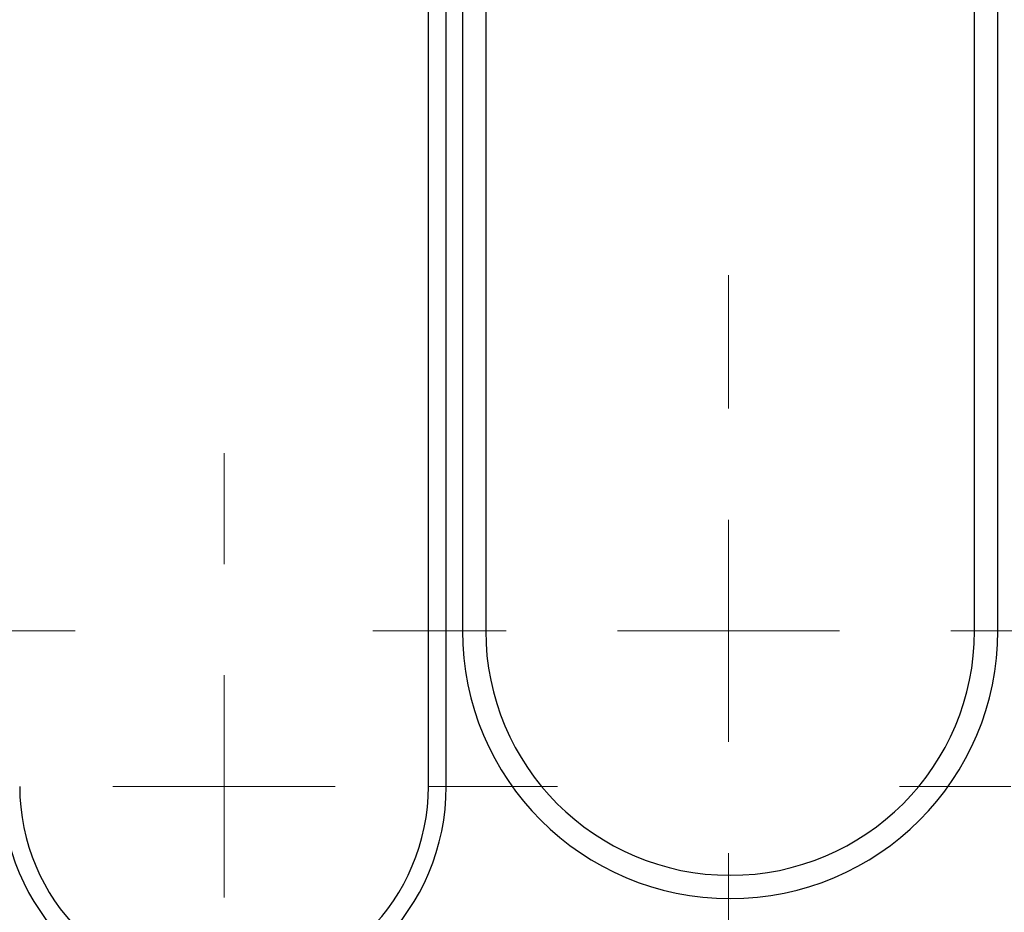
# Model space of a CAD drawing. Units: millimetres. Extents: x 0 to 420, y 0 to 297.
# Drawn here: x 166 to 170, y 126 to 130 of the extents above; entities that cross this region are included whole.
import ezdxf

# ---------------------------------------------------------------- set-up
doc = ezdxf.new("R2010")
doc.units = ezdxf.units.MM

# ---------------------------------------------------------------- blocks, each defined once
blk = doc.blocks.new('SW_CENTERMARKSYMBOL_2')
at = {"color": 0, "linetype": 'Continuous', "lineweight": 18}
for p, q in [((0, 1), (0, 1.6)), ((0, 0), (0, 0.5)), ((-1, 0), (-1.6, 0)), ((0, 0), (-0.5, 0)), ((0, 0), (0, -0.5)), ((0, 0), (0.5, 0)), ((1, 0), (1.6, 0)), ((0, -1), (0, -1.6))]:
    blk.add_line(p, q, dxfattribs=at)
blk = doc.blocks.new('SW_CENTERMARKSYMBOL_3')
at = {"color": 0, "linetype": 'Continuous', "lineweight": 18}
blk.add_line((1, 0), (1.6, 0), dxfattribs=at)
blk = doc.blocks.new('SW_CENTERMARKSYMBOL_24')
at = {"color": 0, "linetype": 'Continuous', "lineweight": 18}
blk.add_line((-1, 0), (-1.5, 0), dxfattribs=at)
blk = doc.blocks.new('SW_CENTERMARKSYMBOL_27')
at = {"color": 0, "linetype": 'Continuous', "lineweight": 18}
for p, q in [((0, -5.72), (0, -5.22)), ((0, -6.72), (0, -6.22)), ((0, -6.72), (-0.5, -6.72)), ((0, -6.72), (0, -7.22)), ((0, -6.72), (0.5, -6.72)), ((1, -6.72), (1.5, -6.72))]:
    blk.add_line(p, q, dxfattribs=at)

msp = doc.modelspace()

# ---------------------------------------------------------------- linework, layer by layer
at = {"color": 7, "linetype": 'Continuous', "lineweight": 25}
for p, q in [((167.8993, 144.9653), (167.8993, 127.1653)), ((168.0043, 144.9653), (168.0043, 127.1653)), ((170.2043, 127.1653), (170.2043, 144.9653)), ((170.3093, 127.1653), (170.3093, 144.9653)), ((167.7463, 126.4653), (167.7463, 133.1853)), ((167.8267, 126.4653), (167.8267, 133.1853))]:
    msp.add_line(p, q, dxfattribs=at)
at = {"color": 8, "linetype": 'Continuous', "lineweight": 18}
for p, q in [((167.8993, 127.1653), (168.0043, 127.1653)), ((170.3093, 127.1653), (170.2043, 127.1653)), ((167.7463, 126.4653), (167.8267, 126.4653))]:
    msp.add_line(p, q, dxfattribs=at)
at = {"color": 7, "linetype": 'Continuous', "lineweight": 25}
for centre, radius in [((169.1043, 127.1653), 1.205), ((169.1043, 127.1653), 1.1), ((166.8267, 126.4653), 1), ((166.8267, 126.4653), 0.9196)]:
    msp.add_arc(centre, radius, 180, 0, dxfattribs=at)

# ---------------------------------------------------------------- block references
at = {"color": 7, "linetype": 'Continuous', "lineweight": 0}
for name, p in [('SW_CENTERMARKSYMBOL_3', (164.5567, 127.1653)), ('SW_CENTERMARKSYMBOL_2', (169.0967, 127.1653)), ('SW_CENTERMARKSYMBOL_24', (171.3667, 126.4653)), ('SW_CENTERMARKSYMBOL_27', (166.8267, 133.1853))]:
    msp.add_blockref(name, p, dxfattribs=at)

doc.saveas('drawing.dxf')
